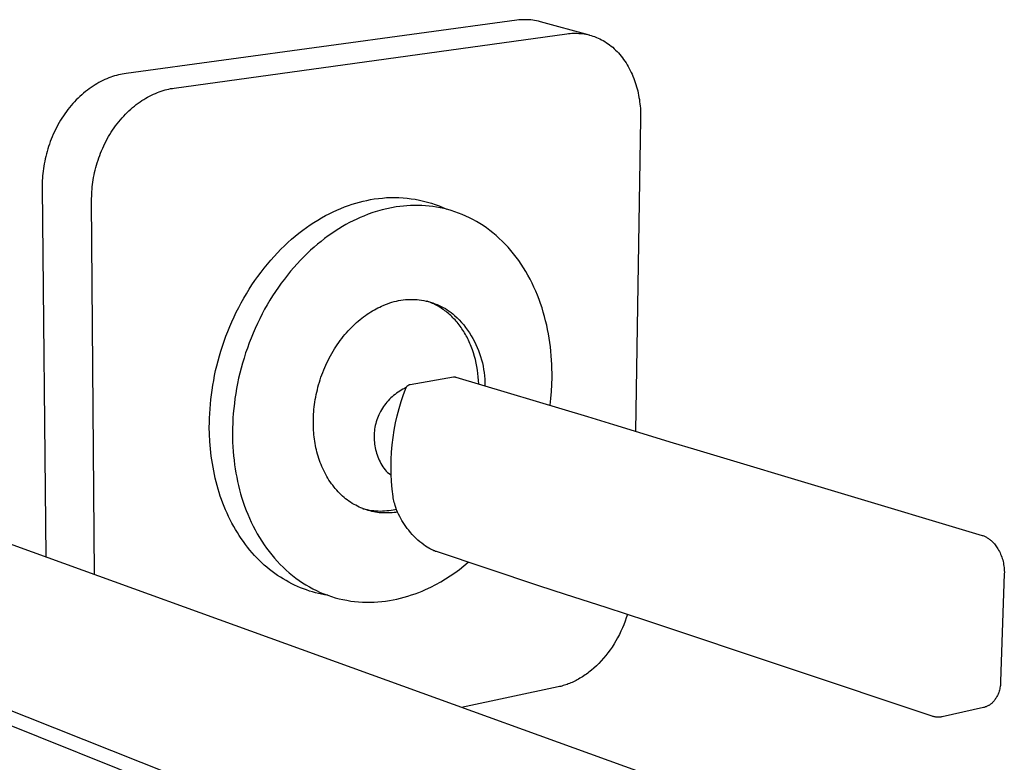
# Model space of a CAD drawing. Units: millimetres. Extents: x -297 to 246, y -305 to 148.
# Drawn here: x -203 to -102, y -190 to -113 of the extents above; entities that cross this region are included whole.
import ezdxf

# ---------------------------------------------------------------- set-up
doc = ezdxf.new("R2010")
doc.units = ezdxf.units.MM
doc.header["$MEASUREMENT"] = 0
doc.layers.add('Default', color=7, linetype='Continuous', true_color=0x000000)

msp = doc.modelspace()

# ---------------------------------------------------------------- linework, layer by layer
at = {"layer": 'Default', "color": 7, "true_color": 0xffffff}
for p, q in [((-151.8, -113.32), (-192.12, -118.8)), ((-151.6, -113.29), (-151.8, -113.32)), ((-151.39, -113.28), (-151.6, -113.29)), ((-151.19, -113.26), (-151.39, -113.28)), ((-150.99, -113.26), (-151.19, -113.26)), ((-150.79, -113.26), (-150.99, -113.26)), ((-150.58, -113.27), (-150.79, -113.26)), ((-150.38, -113.29), (-150.58, -113.27)), ((-150.18, -113.31), (-150.38, -113.29)), ((-149.98, -113.34), (-150.18, -113.31)), ((-149.78, -113.38), (-149.98, -113.34)), ((-149.58, -113.42), (-149.78, -113.38)), ((-149.38, -113.47), (-149.58, -113.42)), ((-144.33, -114.84), (-149.38, -113.47)), ((-187.14, -120.31), (-146.65, -114.71)), ((-146.65, -114.71), (-146.48, -114.69)), ((-146.48, -114.69), (-146.3, -114.67)), ((-146.3, -114.67), (-146.13, -114.66)), ((-146.13, -114.66), (-145.95, -114.65)), ((-145.95, -114.65), (-145.77, -114.65)), ((-145.77, -114.65), (-145.59, -114.66)), ((-145.59, -114.66), (-145.41, -114.67)), ((-145.41, -114.67), (-145.23, -114.68)), ((-145.23, -114.68), (-145.05, -114.7)), ((-145.05, -114.7), (-144.87, -114.73)), ((-144.87, -114.73), (-144.69, -114.76)), ((-144.69, -114.76), (-144.51, -114.8)), ((-144.51, -114.8), (-144.33, -114.84)), ((-144.33, -114.84), (-144.15, -114.89)), ((-144.15, -114.89), (-143.97, -114.95)), ((-143.97, -114.95), (-143.79, -115.01)), ((-143.79, -115.01), (-143.61, -115.08)), ((-143.61, -115.08), (-143.43, -115.16)), ((-143.43, -115.16), (-143.26, -115.24)), ((-143.26, -115.24), (-143.09, -115.33)), ((-143.09, -115.33), (-142.91, -115.42)), ((-142.91, -115.42), (-142.74, -115.52)), ((-142.74, -115.52), (-142.58, -115.63)), ((-142.58, -115.63), (-142.41, -115.74)), ((-142.41, -115.74), (-142.25, -115.86)), ((-142.25, -115.86), (-142.09, -115.98)), ((-142.09, -115.98), (-141.93, -116.11)), ((-141.93, -116.11), (-141.78, -116.25)), ((-141.78, -116.25), (-141.63, -116.39)), ((-141.63, -116.39), (-141.48, -116.54)), ((-141.48, -116.54), (-141.34, -116.69)), ((-141.34, -116.69), (-141.19, -116.85)), ((-141.19, -116.85), (-141.06, -117.02)), ((-141.06, -117.02), (-140.93, -117.18)), ((-140.93, -117.18), (-140.8, -117.36)), ((-140.8, -117.36), (-140.67, -117.54)), ((-140.67, -117.54), (-140.55, -117.72)), ((-140.55, -117.72), (-140.44, -117.9)), ((-192.12, -118.8), (-192.31, -118.83)), ((-140.44, -117.9), (-140.32, -118.1)), ((-140.32, -118.1), (-140.22, -118.29)), ((-140.22, -118.29), (-140.12, -118.49)), ((-140.12, -118.49), (-140.02, -118.69)), ((-140.02, -118.69), (-139.93, -118.89)), ((-194.92, -119.75), (-195.12, -119.86)), ((-194.72, -119.64), (-194.92, -119.75)), ((-194.51, -119.54), (-194.72, -119.64)), ((-194.31, -119.44), (-194.51, -119.54)), ((-194.11, -119.35), (-194.31, -119.44)), ((-193.9, -119.27), (-194.11, -119.35)), ((-193.7, -119.19), (-193.9, -119.27)), ((-193.5, -119.12), (-193.7, -119.19)), ((-193.3, -119.06), (-193.5, -119.12)), ((-193.1, -119), (-193.3, -119.06)), ((-192.9, -118.95), (-193.1, -119)), ((-192.7, -118.91), (-192.9, -118.95)), ((-192.51, -118.87), (-192.7, -118.91)), ((-192.31, -118.83), (-192.51, -118.87)), ((-139.93, -118.89), (-139.84, -119.1)), ((-139.84, -119.1), (-139.75, -119.31)), ((-139.75, -119.31), (-139.68, -119.52)), ((-139.68, -119.52), (-139.6, -119.74)), ((-139.6, -119.74), (-139.53, -119.95)), ((-196.5, -120.84), (-196.69, -121)), ((-196.31, -120.68), (-196.5, -120.84)), ((-196.11, -120.53), (-196.31, -120.68)), ((-195.92, -120.38), (-196.11, -120.53)), ((-195.72, -120.24), (-195.92, -120.38)), ((-195.52, -120.11), (-195.72, -120.24)), ((-195.32, -119.98), (-195.52, -120.11)), ((-195.12, -119.86), (-195.32, -119.98)), ((-189.09, -120.86), (-188.89, -120.77)), ((-188.89, -120.77), (-188.69, -120.7)), ((-188.69, -120.7), (-188.5, -120.63)), ((-188.5, -120.63), (-188.3, -120.57)), ((-188.3, -120.57), (-188.1, -120.51)), ((-188.1, -120.51), (-187.91, -120.46)), ((-187.91, -120.46), (-187.71, -120.41)), ((-187.71, -120.41), (-187.52, -120.37)), ((-187.52, -120.37), (-187.33, -120.34)), ((-187.33, -120.34), (-187.14, -120.31)), ((-139.53, -119.95), (-139.47, -120.17)), ((-139.47, -120.17), (-139.41, -120.39)), ((-139.41, -120.39), (-139.35, -120.61)), ((-139.35, -120.61), (-139.3, -120.83)), ((-139.3, -120.83), (-139.26, -121.05)), ((-197.43, -121.72), (-197.6, -121.91)), ((-197.25, -121.53), (-197.43, -121.72)), ((-197.06, -121.35), (-197.25, -121.53)), ((-196.88, -121.17), (-197.06, -121.35)), ((-196.69, -121), (-196.88, -121.17)), ((-190.87, -121.87), (-190.68, -121.74)), ((-190.68, -121.74), (-190.48, -121.6)), ((-190.48, -121.6), (-190.29, -121.48)), ((-190.29, -121.48), (-190.09, -121.36)), ((-190.09, -121.36), (-189.89, -121.24)), ((-189.89, -121.24), (-189.69, -121.14)), ((-189.69, -121.14), (-189.49, -121.04)), ((-189.49, -121.04), (-189.29, -120.94)), ((-189.29, -120.94), (-189.09, -120.86)), ((-139.26, -121.05), (-139.22, -121.28)), ((-139.22, -121.28), (-139.18, -121.5)), ((-139.18, -121.5), (-139.15, -121.72)), ((-139.15, -121.72), (-139.13, -121.95)), ((-198.27, -122.74), (-198.43, -122.96)), ((-198.11, -122.53), (-198.27, -122.74)), ((-197.94, -122.32), (-198.11, -122.53)), ((-197.77, -122.11), (-197.94, -122.32)), ((-197.6, -121.91), (-197.77, -122.11)), ((-192.18, -123.01), (-192, -122.83)), ((-192, -122.83), (-191.82, -122.66)), ((-191.82, -122.66), (-191.64, -122.49)), ((-191.64, -122.49), (-191.45, -122.33)), ((-191.45, -122.33), (-191.26, -122.17)), ((-191.26, -122.17), (-191.07, -122.02)), ((-191.07, -122.02), (-190.87, -121.87)), ((-139.13, -121.95), (-139.1, -122.17)), ((-139.1, -122.17), (-139.08, -122.39)), ((-139.08, -122.39), (-139.07, -122.62)), ((-139.07, -122.62), (-139.06, -122.84)), ((-139.06, -122.84), (-139.05, -123.06)), ((-199.01, -123.87), (-199.14, -124.1)), ((-198.87, -123.63), (-199.01, -123.87)), ((-198.73, -123.4), (-198.87, -123.63)), ((-198.58, -123.18), (-198.73, -123.4)), ((-198.43, -122.96), (-198.58, -123.18)), ((-193.03, -124), (-192.87, -123.79)), ((-192.87, -123.79), (-192.7, -123.59)), ((-192.7, -123.59), (-192.53, -123.39)), ((-192.53, -123.39), (-192.36, -123.2)), ((-192.36, -123.2), (-192.18, -123.01)), ((-139.05, -123.49), (-139.59, -155.7)), ((-139.05, -123.06), (-139.05, -123.28)), ((-139.05, -123.28), (-139.05, -123.49)), ((-199.51, -124.83), (-199.63, -125.08)), ((-199.39, -124.59), (-199.51, -124.83)), ((-199.27, -124.34), (-199.39, -124.59)), ((-199.14, -124.1), (-199.27, -124.34)), ((-193.78, -125.09), (-193.64, -124.87)), ((-193.64, -124.87), (-193.5, -124.64)), ((-193.5, -124.64), (-193.35, -124.42)), ((-193.35, -124.42), (-193.19, -124.21)), ((-193.19, -124.21), (-193.03, -124)), ((-199.93, -125.83), (-200.03, -126.08)), ((-199.84, -125.58), (-199.93, -125.83)), ((-199.73, -125.33), (-199.84, -125.58)), ((-199.63, -125.08), (-199.73, -125.33)), ((-194.3, -126.03), (-194.18, -125.79)), ((-194.18, -125.79), (-194.05, -125.56)), ((-194.05, -125.56), (-193.92, -125.32)), ((-193.92, -125.32), (-193.78, -125.09)), ((-200.27, -126.85), (-200.34, -127.1)), ((-200.19, -126.59), (-200.27, -126.85)), ((-200.11, -126.34), (-200.19, -126.59)), ((-200.03, -126.08), (-200.11, -126.34)), ((-194.74, -127.01), (-194.64, -126.77)), ((-194.64, -126.77), (-194.53, -126.52)), ((-194.53, -126.52), (-194.42, -126.28)), ((-194.42, -126.28), (-194.3, -126.03)), ((-200.51, -127.86), (-200.56, -128.12)), ((-200.46, -127.61), (-200.51, -127.86)), ((-200.4, -127.36), (-200.46, -127.61)), ((-200.34, -127.1), (-200.4, -127.36)), ((-195.09, -128.02), (-195.01, -127.76)), ((-195.01, -127.76), (-194.92, -127.51)), ((-194.92, -127.51), (-194.83, -127.26)), ((-194.83, -127.26), (-194.74, -127.01)), ((-200.68, -128.87), (-200.7, -129.12)), ((-200.64, -128.62), (-200.68, -128.87)), ((-200.61, -128.37), (-200.64, -128.62)), ((-200.56, -128.12), (-200.61, -128.37)), ((-195.36, -129.02), (-195.3, -128.77)), ((-195.3, -128.77), (-195.23, -128.52)), ((-195.23, -128.52), (-195.16, -128.27)), ((-195.16, -128.27), (-195.09, -128.02)), ((-200.76, -129.85), (-200.77, -130.09)), ((-200.74, -129.61), (-200.76, -129.85)), ((-200.73, -129.36), (-200.74, -129.61)), ((-200.7, -129.12), (-200.73, -129.36)), ((-195.54, -130.02), (-195.5, -129.77)), ((-195.5, -129.77), (-195.46, -129.52)), ((-195.46, -129.52), (-195.41, -129.27)), ((-195.41, -129.27), (-195.36, -129.02)), ((-200.77, -130.09), (-200.77, -130.32)), ((-200.77, -130.32), (-200.77, -130.56)), ((-200.77, -130.56), (-200.38, -168.67)), ((-195.64, -131), (-195.62, -130.75)), ((-195.62, -130.75), (-195.6, -130.51)), ((-195.6, -130.51), (-195.57, -130.27)), ((-195.57, -130.27), (-195.54, -130.02)), ((-195.67, -131.7), (-195.66, -131.47)), ((-195.67, -131.93), (-195.67, -131.7)), ((-195.36, -170.48), (-195.67, -131.93)), ((-195.66, -131.47), (-195.65, -131.23)), ((-195.65, -131.23), (-195.64, -131)), ((-168.03, -132.07), (-167.65, -131.97)), ((-167.65, -131.97), (-167.27, -131.89)), ((-167.27, -131.89), (-166.9, -131.82)), ((-166.9, -131.82), (-166.53, -131.75)), ((-166.53, -131.75), (-166.1, -131.69)), ((-166.1, -131.69), (-165.68, -131.65)), ((-165.68, -131.65), (-165.26, -131.61)), ((-165.26, -131.61), (-164.83, -131.59)), ((-164.83, -131.59), (-164.41, -131.59)), ((-164.41, -131.59), (-163.98, -131.6)), ((-163.98, -131.6), (-163.55, -131.62)), ((-163.55, -131.62), (-163.13, -131.66)), ((-163.13, -131.66), (-162.71, -131.72)), ((-162.71, -131.72), (-162.29, -131.78)), ((-162.29, -131.78), (-161.87, -131.86)), ((-161.87, -131.86), (-161.45, -131.96)), ((-161.45, -131.96), (-161.04, -132.07)), ((-170.76, -133.07), (-170.37, -132.89)), ((-170.37, -132.89), (-169.98, -132.73)), ((-169.98, -132.73), (-169.58, -132.57)), ((-169.58, -132.57), (-169.19, -132.43)), ((-169.19, -132.43), (-168.8, -132.3)), ((-168.8, -132.3), (-168.42, -132.18)), ((-168.42, -132.18), (-168.03, -132.07)), ((-166.2, -133.01), (-166.67, -133.16)), ((-165.72, -132.88), (-166.2, -133.01)), ((-165.24, -132.76), (-165.72, -132.88)), ((-164.75, -132.66), (-165.24, -132.76)), ((-164.26, -132.57), (-164.75, -132.66)), ((-163.89, -132.52), (-164.26, -132.57)), ((-163.52, -132.48), (-163.89, -132.52)), ((-163.15, -132.44), (-163.52, -132.48)), ((-162.77, -132.42), (-163.15, -132.44)), ((-162.39, -132.41), (-162.77, -132.42)), ((-162.01, -132.41), (-162.39, -132.41)), ((-161.63, -132.42), (-162.01, -132.41)), ((-161.25, -132.45), (-161.63, -132.42)), ((-160.87, -132.48), (-161.25, -132.45)), ((-161.04, -132.07), (-160.63, -132.19)), ((-160.48, -132.53), (-160.87, -132.48)), ((-160.63, -132.19), (-160.23, -132.32)), ((-160.1, -132.59), (-160.48, -132.53)), ((-160.23, -132.32), (-159.83, -132.47)), ((-159.72, -132.66), (-160.1, -132.59)), ((-159.83, -132.47), (-159.44, -132.64)), ((-159.34, -132.74), (-159.72, -132.66)), ((-159.44, -132.64), (-159.05, -132.81)), ((-158.95, -132.84), (-159.34, -132.74)), ((-158.58, -132.95), (-158.95, -132.84)), ((-158.2, -133.07), (-158.58, -132.95)), ((-172.74, -134.17), (-172.34, -133.93)), ((-172.34, -133.93), (-171.95, -133.69)), ((-171.95, -133.69), (-171.55, -133.47)), ((-171.55, -133.47), (-171.16, -133.27)), ((-171.16, -133.27), (-170.76, -133.07)), ((-168.7, -134), (-169.07, -134.19)), ((-168.33, -133.82), (-168.7, -134)), ((-167.97, -133.66), (-168.33, -133.82)), ((-167.61, -133.51), (-167.97, -133.66)), ((-167.14, -133.33), (-167.61, -133.51)), ((-166.67, -133.16), (-167.14, -133.33)), ((-157.82, -133.2), (-158.2, -133.07)), ((-157.45, -133.35), (-157.82, -133.2)), ((-157.08, -133.51), (-157.45, -133.35)), ((-156.71, -133.68), (-157.08, -133.51)), ((-156.35, -133.87), (-156.71, -133.68)), ((-155.99, -134.07), (-156.35, -133.87)), ((-174.29, -135.28), (-173.9, -134.98)), ((-173.9, -134.98), (-173.52, -134.7)), ((-173.52, -134.7), (-173.13, -134.43)), ((-173.13, -134.43), (-172.74, -134.17)), ((-170.18, -134.82), (-170.54, -135.06)), ((-169.81, -134.6), (-170.18, -134.82)), ((-169.44, -134.39), (-169.81, -134.6)), ((-169.07, -134.19), (-169.44, -134.39)), ((-155.64, -134.28), (-155.99, -134.07)), ((-155.29, -134.5), (-155.64, -134.28)), ((-154.95, -134.74), (-155.29, -134.5)), ((-154.61, -134.99), (-154.95, -134.74)), ((-154.28, -135.25), (-154.61, -134.99)), ((-175.42, -136.24), (-175.04, -135.91)), ((-175.04, -135.91), (-174.67, -135.59)), ((-174.67, -135.59), (-174.29, -135.28)), ((-171.65, -135.84), (-172.01, -136.12)), ((-171.28, -135.56), (-171.65, -135.84)), ((-170.91, -135.31), (-171.28, -135.56)), ((-170.54, -135.06), (-170.91, -135.31)), ((-153.95, -135.52), (-154.28, -135.25)), ((-153.63, -135.81), (-153.95, -135.52)), ((-153.32, -136.1), (-153.63, -135.81)), ((-176.51, -137.31), (-176.15, -136.94)), ((-176.15, -136.94), (-175.78, -136.58)), ((-175.78, -136.58), (-175.42, -136.24)), ((-173.09, -137.04), (-173.44, -137.37)), ((-172.73, -136.72), (-173.09, -137.04)), ((-172.37, -136.42), (-172.73, -136.72)), ((-172.01, -136.12), (-172.37, -136.42)), ((-153.02, -136.41), (-153.32, -136.1)), ((-152.72, -136.73), (-153.02, -136.41)), ((-152.44, -137.06), (-152.72, -136.73)), ((-152.16, -137.39), (-152.44, -137.06)), ((-177.54, -138.47), (-177.2, -138.07)), ((-177.2, -138.07), (-176.86, -137.68)), ((-176.86, -137.68), (-176.51, -137.31)), ((-174.14, -138.07), (-174.48, -138.44)), ((-173.79, -137.72), (-174.14, -138.07)), ((-173.44, -137.37), (-173.79, -137.72)), ((-151.88, -137.74), (-152.16, -137.39)), ((-151.62, -138.1), (-151.88, -137.74)), ((-178.2, -139.3), (-177.88, -138.88)), ((-177.88, -138.88), (-177.54, -138.47)), ((-174.82, -138.82), (-175.15, -139.2)), ((-174.48, -138.44), (-174.82, -138.82)), ((-151.37, -138.47), (-151.62, -138.1)), ((-151.13, -138.84), (-151.37, -138.47)), ((-150.89, -139.23), (-151.13, -138.84)), ((-178.83, -140.16), (-178.52, -139.73)), ((-178.52, -139.73), (-178.2, -139.3)), ((-175.79, -140.01), (-176.11, -140.43)), ((-175.48, -139.6), (-175.79, -140.01)), ((-175.15, -139.2), (-175.48, -139.6)), ((-150.67, -139.62), (-150.89, -139.23)), ((-150.45, -140.02), (-150.67, -139.62)), ((-150.25, -140.42), (-150.45, -140.02)), ((-179.71, -141.52), (-179.42, -141.06)), ((-179.42, -141.06), (-179.13, -140.61)), ((-179.13, -140.61), (-178.83, -140.16)), ((-176.41, -140.86), (-176.71, -141.3)), ((-176.11, -140.43), (-176.41, -140.86)), ((-150.05, -140.84), (-150.25, -140.42)), ((-149.86, -141.25), (-150.05, -140.84)), ((-180.24, -142.46), (-179.98, -141.99)), ((-179.98, -141.99), (-179.71, -141.52)), ((-177, -141.74), (-177.29, -142.2)), ((-176.71, -141.3), (-177, -141.74)), ((-163.77, -142.19), (-163.54, -142.16)), ((-163.54, -142.16), (-163.3, -142.13)), ((-163.3, -142.13), (-163.06, -142.12)), ((-163.06, -142.12), (-162.82, -142.11)), ((-162.82, -142.11), (-162.59, -142.11)), ((-162.59, -142.11), (-162.35, -142.12)), ((-162.35, -142.12), (-162.11, -142.13)), ((-162.11, -142.13), (-161.88, -142.16)), ((-161.88, -142.16), (-161.64, -142.19)), ((-149.69, -141.68), (-149.86, -141.25)), ((-149.52, -142.11), (-149.69, -141.68)), ((-149.37, -142.54), (-149.52, -142.11)), ((-180.75, -143.43), (-180.5, -142.94)), ((-180.5, -142.94), (-180.24, -142.46)), ((-177.83, -143.13), (-178.08, -143.61)), ((-177.56, -142.66), (-177.83, -143.13)), ((-177.29, -142.2), (-177.56, -142.66)), ((-166.51, -143.18), (-166.33, -143.08)), ((-166.33, -143.08), (-166.14, -142.99)), ((-166.14, -142.99), (-165.95, -142.9)), ((-165.95, -142.9), (-165.77, -142.81)), ((-165.77, -142.81), (-165.59, -142.73)), ((-165.59, -142.73), (-165.37, -142.64)), ((-165.37, -142.64), (-165.15, -142.55)), ((-165.15, -142.55), (-164.92, -142.47)), ((-164.92, -142.47), (-164.7, -142.4)), ((-164.7, -142.4), (-164.47, -142.33)), ((-164.47, -142.33), (-164.24, -142.28)), ((-164.24, -142.28), (-164.01, -142.23)), ((-164.01, -142.23), (-163.77, -142.19)), ((-161.64, -142.19), (-161.41, -142.23)), ((-161.41, -142.23), (-161.17, -142.28)), ((-161.17, -142.28), (-160.94, -142.33)), ((-161.06, -142.3), (-161.09, -142.29)), ((-160.92, -142.35), (-161.06, -142.3)), ((-160.94, -142.33), (-160.71, -142.4)), ((-160.79, -142.4), (-160.92, -142.35)), ((-160.66, -142.46), (-160.79, -142.4)), ((-160.71, -142.4), (-160.49, -142.47)), ((-160.52, -142.52), (-160.66, -142.46)), ((-160.39, -142.58), (-160.52, -142.52)), ((-160.49, -142.47), (-160.26, -142.55)), ((-160.26, -142.64), (-160.39, -142.58)), ((-160.26, -142.55), (-160.04, -142.64)), ((-160.13, -142.71), (-160.26, -142.64)), ((-160, -142.78), (-160.13, -142.71)), ((-160.04, -142.64), (-159.83, -142.73)), ((-159.87, -142.85), (-160, -142.78)), ((-159.74, -142.93), (-159.87, -142.85)), ((-159.83, -142.73), (-159.61, -142.84)), ((-159.62, -143.01), (-159.74, -142.93)), ((-159.49, -143.1), (-159.62, -143.01)), ((-159.61, -142.84), (-159.4, -142.95)), ((-159.36, -143.18), (-159.49, -143.1)), ((-159.4, -142.95), (-159.19, -143.06)), ((-159.19, -143.06), (-158.99, -143.19)), ((-149.22, -142.98), (-149.37, -142.54)), ((-149.09, -143.42), (-149.22, -142.98)), ((-181.21, -144.41), (-180.98, -143.92)), ((-180.98, -143.92), (-180.75, -143.43)), ((-178.33, -144.1), (-178.57, -144.59)), ((-178.08, -143.61), (-178.33, -144.1)), ((-168.17, -144.34), (-167.99, -144.19)), ((-167.99, -144.19), (-167.81, -144.05)), ((-167.81, -144.05), (-167.62, -143.91)), ((-167.62, -143.91), (-167.44, -143.77)), ((-167.44, -143.77), (-167.25, -143.64)), ((-167.25, -143.64), (-167.07, -143.52)), ((-167.07, -143.52), (-166.88, -143.4)), ((-166.88, -143.4), (-166.7, -143.29)), ((-166.7, -143.29), (-166.51, -143.18)), ((-159.24, -143.27), (-159.36, -143.18)), ((-159.12, -143.37), (-159.24, -143.27)), ((-159, -143.46), (-159.12, -143.37)), ((-158.88, -143.56), (-159, -143.46)), ((-158.99, -143.19), (-158.79, -143.32)), ((-158.76, -143.67), (-158.88, -143.56)), ((-158.79, -143.32), (-158.6, -143.46)), ((-158.64, -143.77), (-158.76, -143.67)), ((-158.53, -143.88), (-158.64, -143.77)), ((-158.6, -143.46), (-158.41, -143.6)), ((-158.41, -143.99), (-158.53, -143.88)), ((-158.41, -143.6), (-158.23, -143.75)), ((-158.3, -144.11), (-158.41, -143.99)), ((-158.19, -144.23), (-158.3, -144.11)), ((-158.23, -143.75), (-157.98, -143.99)), ((-157.98, -143.99), (-157.75, -144.23)), ((-148.96, -143.86), (-149.09, -143.42)), ((-148.85, -144.31), (-148.96, -143.86)), ((-181.62, -145.41), (-181.42, -144.91)), ((-181.42, -144.91), (-181.21, -144.41)), ((-178.8, -145.09), (-179.02, -145.59)), ((-178.57, -144.59), (-178.8, -145.09)), ((-169.22, -145.36), (-169.05, -145.18)), ((-169.05, -145.18), (-168.88, -145)), ((-168.88, -145), (-168.7, -144.83)), ((-168.7, -144.83), (-168.53, -144.66)), ((-168.53, -144.66), (-168.35, -144.5)), ((-168.35, -144.5), (-168.17, -144.34)), ((-158.08, -144.35), (-158.19, -144.23)), ((-157.98, -144.47), (-158.08, -144.35)), ((-157.87, -144.6), (-157.98, -144.47)), ((-157.77, -144.73), (-157.87, -144.6)), ((-157.67, -144.86), (-157.77, -144.73)), ((-157.75, -144.23), (-157.52, -144.49)), ((-157.57, -144.99), (-157.67, -144.86)), ((-157.48, -145.13), (-157.57, -144.99)), ((-157.52, -144.49), (-157.3, -144.74)), ((-157.39, -145.27), (-157.48, -145.13)), ((-157.3, -144.74), (-157.1, -145.01)), ((-157.1, -145.01), (-156.9, -145.29)), ((-148.74, -144.75), (-148.85, -144.31)), ((-148.64, -145.2), (-148.74, -144.75)), ((-148.56, -145.66), (-148.64, -145.2)), ((-182, -146.41), (-181.82, -145.91)), ((-181.82, -145.91), (-181.62, -145.41)), ((-179.22, -146.09), (-179.42, -146.6)), ((-179.02, -145.59), (-179.22, -146.09)), ((-170.04, -146.35), (-169.88, -146.15)), ((-169.88, -146.15), (-169.72, -145.94)), ((-169.72, -145.94), (-169.56, -145.74)), ((-169.56, -145.74), (-169.39, -145.55)), ((-169.39, -145.55), (-169.22, -145.36)), ((-157.29, -145.42), (-157.39, -145.27)), ((-157.21, -145.56), (-157.29, -145.42)), ((-157.12, -145.71), (-157.21, -145.56)), ((-157.04, -145.86), (-157.12, -145.71)), ((-156.95, -146.01), (-157.04, -145.86)), ((-156.87, -146.16), (-156.95, -146.01)), ((-156.9, -145.29), (-156.71, -145.57)), ((-156.8, -146.32), (-156.87, -146.16)), ((-156.71, -145.57), (-156.53, -145.85)), ((-156.53, -145.85), (-156.36, -146.15)), ((-156.36, -146.15), (-156.19, -146.45)), ((-148.48, -146.11), (-148.56, -145.66)), ((-148.41, -146.56), (-148.48, -146.11)), ((-182.34, -147.43), (-182.17, -146.92)), ((-182.17, -146.92), (-182, -146.41)), ((-179.61, -147.12), (-179.79, -147.63)), ((-179.42, -146.6), (-179.61, -147.12)), ((-170.77, -147.45), (-170.63, -147.22)), ((-170.63, -147.22), (-170.49, -147)), ((-170.49, -147), (-170.34, -146.78)), ((-170.34, -146.78), (-170.19, -146.56)), ((-170.19, -146.56), (-170.04, -146.35)), ((-156.72, -146.48), (-156.8, -146.32)), ((-156.65, -146.64), (-156.72, -146.48)), ((-156.58, -146.8), (-156.65, -146.64)), ((-156.52, -146.96), (-156.58, -146.8)), ((-156.39, -147.3), (-156.52, -146.96)), ((-156.19, -146.45), (-156.04, -146.75)), ((-156.04, -146.75), (-155.91, -147.06)), ((-155.91, -147.06), (-155.78, -147.37)), ((-148.36, -147.01), (-148.41, -146.56)), ((-148.31, -147.46), (-148.36, -147.01)), ((-182.63, -148.44), (-182.49, -147.93)), ((-182.49, -147.93), (-182.34, -147.43)), ((-179.95, -148.15), (-180.11, -148.67)), ((-179.79, -147.63), (-179.95, -148.15)), ((-171.28, -148.39), (-171.16, -148.15)), ((-171.16, -148.15), (-171.03, -147.92)), ((-171.03, -147.92), (-170.9, -147.68)), ((-170.9, -147.68), (-170.77, -147.45)), ((-156.28, -147.63), (-156.39, -147.3)), ((-156.18, -147.98), (-156.28, -147.63)), ((-156.09, -148.32), (-156.18, -147.98)), ((-155.78, -147.37), (-155.66, -147.69)), ((-155.66, -147.69), (-155.55, -148.01)), ((-155.55, -148.01), (-155.46, -148.34)), ((-148.27, -147.92), (-148.31, -147.46)), ((-148.24, -148.37), (-148.27, -147.92)), ((-182.88, -149.45), (-182.76, -148.95)), ((-182.76, -148.95), (-182.63, -148.44)), ((-180.25, -149.2), (-180.39, -149.72)), ((-180.11, -148.67), (-180.25, -149.2)), ((-171.73, -149.38), (-171.63, -149.13)), ((-171.63, -149.13), (-171.52, -148.88)), ((-171.52, -148.88), (-171.4, -148.64)), ((-171.4, -148.64), (-171.28, -148.39)), ((-156, -148.68), (-156.09, -148.32)), ((-155.93, -149.03), (-156, -148.68)), ((-155.88, -149.39), (-155.93, -149.03)), ((-155.46, -148.34), (-155.37, -148.66)), ((-155.37, -148.66), (-155.3, -148.99)), ((-155.3, -148.99), (-155.24, -149.33)), ((-148.21, -148.81), (-148.24, -148.37)), ((-148.2, -149.26), (-148.21, -148.81)), ((-148.19, -149.7), (-148.2, -149.26)), ((-183.08, -150.46), (-182.98, -149.96)), ((-182.98, -149.96), (-182.88, -149.45)), ((-180.51, -150.24), (-180.62, -150.77)), ((-180.39, -149.72), (-180.51, -150.24)), ((-172.1, -150.39), (-172.02, -150.14)), ((-172.02, -150.14), (-171.93, -149.88)), ((-171.93, -149.88), (-171.83, -149.63)), ((-171.83, -149.63), (-171.73, -149.38)), ((-162.82, -150.88), (-158.36, -150.1)), ((-158.36, -150.1), (-158.34, -150.09)), ((-158.34, -150.09), (-158.32, -150.09)), ((-158.32, -150.09), (-158.31, -150.09)), ((-158.31, -150.09), (-158.29, -150.09)), ((-158.29, -150.09), (-158.27, -150.09)), ((-158.27, -150.09), (-158.26, -150.09)), ((-158.26, -150.09), (-158.24, -150.09)), ((-158.24, -150.09), (-158.22, -150.09)), ((-158.22, -150.09), (-158.2, -150.09)), ((-158.2, -150.09), (-158.19, -150.1)), ((-158.19, -150.1), (-158.17, -150.1)), ((-158.17, -150.1), (-158.15, -150.1)), ((-158.15, -150.1), (-158.14, -150.11)), ((-158.14, -150.11), (-158.12, -150.11)), ((-158.12, -150.11), (-144.54, -154.18)), ((-155.83, -149.74), (-155.88, -149.39)), ((-155.79, -150.1), (-155.83, -149.74)), ((-155.76, -150.46), (-155.79, -150.1)), ((-155.24, -149.33), (-155.19, -149.66)), ((-155.19, -149.66), (-155.15, -150)), ((-155.15, -150), (-155.12, -150.34)), ((-148.21, -150.87), (-148.19, -150.15)), ((-148.19, -150.15), (-148.19, -149.7)), ((-183.25, -151.45), (-183.17, -150.96)), ((-183.17, -150.96), (-183.08, -150.46)), ((-180.72, -151.29), (-180.81, -151.81)), ((-180.62, -150.77), (-180.72, -151.29)), ((-172.39, -151.42), (-172.33, -151.16)), ((-172.33, -151.16), (-172.26, -150.9)), ((-172.26, -150.9), (-172.18, -150.65)), ((-172.18, -150.65), (-172.1, -150.39)), ((-163.4, -151.28), (-163.57, -151.37)), ((-163.49, -151.92), (-163.22, -151.2)), ((-163.22, -151.2), (-163.4, -151.28)), ((-163.22, -151.2), (-163.21, -151.19)), ((-163.21, -151.17), (-163.2, -151.15)), ((-163.21, -151.19), (-163.21, -151.17)), ((-163.2, -151.15), (-163.19, -151.14)), ((-163.19, -151.14), (-163.18, -151.12)), ((-163.18, -151.12), (-163.17, -151.11)), ((-163.17, -151.11), (-163.16, -151.09)), ((-163.16, -151.09), (-163.15, -151.08)), ((-163.15, -151.08), (-163.14, -151.06)), ((-163.14, -151.06), (-163.13, -151.05)), ((-163.13, -151.05), (-163.12, -151.04)), ((-163.12, -151.04), (-163.1, -151.02)), ((-163.1, -151.02), (-163.09, -151.01)), ((-163.09, -151.01), (-163.08, -151)), ((-163.08, -151), (-163.06, -150.99)), ((-163.06, -150.99), (-163.05, -150.98)), ((-163.05, -150.98), (-163.03, -150.97)), ((-163.03, -150.97), (-163.02, -150.96)), ((-163.02, -150.96), (-163, -150.95)), ((-163, -150.95), (-162.99, -150.94)), ((-162.99, -150.94), (-162.97, -150.93)), ((-162.97, -150.93), (-162.96, -150.92)), ((-162.96, -150.92), (-162.94, -150.91)), ((-162.94, -150.91), (-162.92, -150.91)), ((-162.92, -150.91), (-162.91, -150.9)), ((-162.91, -150.9), (-162.89, -150.89)), ((-162.89, -150.89), (-162.87, -150.89)), ((-162.87, -150.89), (-162.86, -150.88)), ((-162.86, -150.88), (-162.84, -150.88)), ((-162.84, -150.88), (-162.82, -150.88)), ((-155.74, -150.82), (-155.76, -150.46)), ((-155.12, -150.34), (-155.1, -150.68)), ((-155.1, -150.68), (-155.1, -151.02)), ((-148.25, -151.59), (-148.21, -150.87)), ((-183.37, -152.44), (-183.32, -151.95)), ((-183.32, -151.95), (-183.25, -151.45)), ((-180.81, -151.81), (-180.89, -152.33)), ((-172.61, -152.44), (-172.56, -152.19)), ((-172.56, -152.19), (-172.51, -151.93)), ((-172.51, -151.93), (-172.45, -151.68)), ((-172.45, -151.68), (-172.39, -151.42)), ((-164.82, -152.27), (-164.96, -152.41)), ((-164.68, -152.14), (-164.82, -152.27)), ((-164.53, -152.02), (-164.68, -152.14)), ((-164.38, -151.9), (-164.53, -152.02)), ((-164.23, -151.78), (-164.38, -151.9)), ((-164.07, -151.67), (-164.23, -151.78)), ((-163.9, -151.56), (-164.07, -151.67)), ((-163.74, -151.47), (-163.9, -151.56)), ((-163.57, -151.37), (-163.74, -151.47)), ((-163.73, -152.64), (-163.49, -151.92)), ((-148.39, -153.02), (-148.31, -152.31)), ((-148.31, -152.31), (-148.25, -151.59)), ((-108.93, -201.75), (-243.25, -153.16)), ((-183.46, -153.4), (-183.42, -152.92)), ((-183.42, -152.92), (-183.37, -152.44)), ((-180.95, -152.84), (-181.01, -153.36)), ((-180.89, -152.33), (-180.95, -152.84)), ((-172.74, -153.45), (-172.71, -153.2)), ((-172.71, -153.2), (-172.68, -152.95)), ((-172.68, -152.95), (-172.65, -152.7)), ((-172.65, -152.7), (-172.61, -152.44)), ((-165.67, -153.32), (-165.78, -153.48)), ((-165.57, -153.16), (-165.67, -153.32)), ((-165.46, -153), (-165.57, -153.16)), ((-165.34, -152.85), (-165.46, -153)), ((-165.22, -152.7), (-165.34, -152.85)), ((-165.09, -152.55), (-165.22, -152.7)), ((-164.96, -152.41), (-165.09, -152.55)), ((-163.95, -153.37), (-163.73, -152.64)), ((-183.51, -154.35), (-183.49, -153.88)), ((-183.49, -153.88), (-183.46, -153.4)), ((-181.06, -153.87), (-181.09, -154.37)), ((-181.01, -153.36), (-181.06, -153.87)), ((-172.8, -154.44), (-172.79, -154.2)), ((-172.79, -154.2), (-172.78, -153.95)), ((-172.78, -153.95), (-172.76, -153.7)), ((-172.76, -153.7), (-172.74, -153.45)), ((-166.12, -154.18), (-166.19, -154.36)), ((-166.04, -154), (-166.12, -154.18)), ((-165.96, -153.82), (-166.04, -154)), ((-165.87, -153.65), (-165.96, -153.82)), ((-165.78, -153.48), (-165.87, -153.65)), ((-164.32, -154.84), (-164.15, -154.1)), ((-164.15, -154.1), (-163.95, -153.37)), ((-144.54, -154.18), (-141.84, -155.01)), ((-183.53, -155.28), (-183.52, -154.82)), ((-183.51, -156.02), (-183.53, -155.28)), ((-183.52, -154.82), (-183.51, -154.35)), ((-181.12, -154.88), (-181.14, -155.37)), ((-181.09, -154.37), (-181.12, -154.88)), ((-172.8, -154.68), (-172.8, -154.44)), ((-172.8, -154.92), (-172.8, -154.68)), ((-172.8, -155.15), (-172.8, -154.92)), ((-172.79, -155.39), (-172.8, -155.15)), ((-166.45, -155.29), (-166.48, -155.48)), ((-166.41, -155.1), (-166.45, -155.29)), ((-166.36, -154.91), (-166.41, -155.1)), ((-166.31, -154.72), (-166.36, -154.91)), ((-166.25, -154.54), (-166.31, -154.72)), ((-166.19, -154.36), (-166.25, -154.54)), ((-164.46, -155.59), (-164.32, -154.84)), ((-141.84, -155.01), (-135.7, -156.9)), ((-183.48, -156.77), (-183.51, -156.02)), ((-181.14, -155.37), (-181.14, -155.87)), ((-181.14, -155.87), (-181.14, -156.35)), ((-181.14, -156.35), (-181.13, -156.83)), ((-172.78, -155.62), (-172.79, -155.39)), ((-172.76, -155.84), (-172.78, -155.62)), ((-172.74, -156.07), (-172.76, -155.84)), ((-172.72, -156.29), (-172.74, -156.07)), ((-172.69, -156.51), (-172.72, -156.29)), ((-166.53, -156.06), (-166.54, -156.25)), ((-166.54, -156.25), (-166.54, -156.44)), ((-166.52, -155.86), (-166.53, -156.06)), ((-166.5, -155.67), (-166.52, -155.86)), ((-166.48, -155.48), (-166.5, -155.67)), ((-164.67, -157.1), (-164.58, -156.34)), ((-164.58, -156.34), (-164.46, -155.59)), ((-183.42, -157.53), (-183.48, -156.77)), ((-181.13, -156.83), (-181.1, -157.31)), ((-181.1, -157.31), (-181.07, -157.78)), ((-172.65, -156.73), (-172.69, -156.51)), ((-172.62, -156.96), (-172.65, -156.73)), ((-172.58, -157.18), (-172.62, -156.96)), ((-172.53, -157.4), (-172.58, -157.18)), ((-166.54, -156.44), (-166.53, -156.64)), ((-166.53, -156.64), (-166.51, -156.83)), ((-166.51, -156.83), (-166.49, -157.02)), ((-166.49, -157.02), (-166.46, -157.21)), ((-166.46, -157.21), (-166.43, -157.4)), ((-164.74, -157.86), (-164.67, -157.1)), ((-135.7, -156.9), (-133.6, -157.53)), ((-271.47, -157.76), (-140.88, -209.52)), ((-183.33, -158.28), (-183.42, -157.53)), ((-183.22, -159.04), (-183.33, -158.28)), ((-181.07, -157.78), (-181.03, -158.24)), ((-181.03, -158.24), (-180.98, -158.7)), ((-172.48, -157.62), (-172.53, -157.4)), ((-172.43, -157.84), (-172.48, -157.62)), ((-172.37, -158.06), (-172.43, -157.84)), ((-172.3, -158.28), (-172.37, -158.06)), ((-172.24, -158.5), (-172.3, -158.28)), ((-166.43, -157.4), (-166.39, -157.59)), ((-166.39, -157.59), (-166.34, -157.78)), ((-166.34, -157.78), (-166.28, -157.96)), ((-166.28, -157.96), (-166.22, -158.15)), ((-166.22, -158.15), (-166.16, -158.33)), ((-166.16, -158.33), (-166.08, -158.51)), ((-164.78, -158.62), (-164.74, -157.86)), ((-133.6, -157.53), (-103.83, -166.45)), ((-272.25, -158.79), (-141.83, -210.9)), ((-183.08, -159.79), (-183.22, -159.04)), ((-180.98, -158.7), (-180.93, -159.15)), ((-180.93, -159.15), (-180.86, -159.59)), ((-172.16, -158.72), (-172.24, -158.5)), ((-172.09, -158.93), (-172.16, -158.72)), ((-172, -159.14), (-172.09, -158.93)), ((-171.92, -159.35), (-172, -159.14)), ((-171.83, -159.56), (-171.92, -159.35)), ((-166.08, -158.51), (-166, -158.68)), ((-166, -158.68), (-165.92, -158.86)), ((-165.92, -158.86), (-165.83, -159.03)), ((-165.83, -159.03), (-165.73, -159.2)), ((-165.73, -159.2), (-165.62, -159.36)), ((-165.62, -159.36), (-165.52, -159.52)), ((-164.79, -159.38), (-164.78, -158.62)), ((-164.78, -160.14), (-164.79, -159.38)), ((-183.01, -160.17), (-183.08, -159.79)), ((-182.92, -160.54), (-183.01, -160.17)), ((-180.86, -159.59), (-180.79, -160.02)), ((-180.79, -160.02), (-180.71, -160.45)), ((-171.73, -159.76), (-171.83, -159.56)), ((-171.63, -159.96), (-171.73, -159.76)), ((-171.53, -160.16), (-171.63, -159.96)), ((-171.42, -160.36), (-171.53, -160.16)), ((-171.31, -160.55), (-171.42, -160.36)), ((-165.52, -159.52), (-165.4, -159.67)), ((-165.4, -159.67), (-165.28, -159.83)), ((-165.28, -159.83), (-165.16, -159.97)), ((-165.16, -159.97), (-164.79, -160.19)), ((-164.74, -160.9), (-164.78, -160.14)), ((-182.83, -160.92), (-182.92, -160.54)), ((-182.73, -161.29), (-182.83, -160.92)), ((-182.63, -161.66), (-182.73, -161.29)), ((-180.71, -160.45), (-180.62, -160.88)), ((-180.62, -160.88), (-180.52, -161.31)), ((-180.52, -161.31), (-180.41, -161.74)), ((-171.19, -160.74), (-171.31, -160.55)), ((-171.07, -160.93), (-171.19, -160.74)), ((-170.94, -161.11), (-171.07, -160.93)), ((-170.81, -161.28), (-170.94, -161.11)), ((-170.67, -161.46), (-170.81, -161.28)), ((-170.54, -161.62), (-170.67, -161.46)), ((-164.67, -161.66), (-164.74, -160.9)), ((-182.51, -162.02), (-182.63, -161.66)), ((-182.4, -162.39), (-182.51, -162.02)), ((-182.27, -162.75), (-182.4, -162.39)), ((-180.41, -161.74), (-180.3, -162.17)), ((-180.3, -162.17), (-180.17, -162.59)), ((-170.39, -161.79), (-170.54, -161.62)), ((-170.25, -161.95), (-170.39, -161.79)), ((-170.1, -162.1), (-170.25, -161.95)), ((-169.95, -162.25), (-170.1, -162.1)), ((-169.79, -162.39), (-169.95, -162.25)), ((-169.63, -162.53), (-169.79, -162.39)), ((-164.58, -162.42), (-164.67, -161.66)), ((-164.56, -162.57), (-164.58, -162.42)), ((-182.14, -163.11), (-182.27, -162.75)), ((-182, -163.46), (-182.14, -163.11)), ((-181.85, -163.82), (-182, -163.46)), ((-180.17, -162.59), (-180.03, -163.02)), ((-180.03, -163.02), (-179.89, -163.44)), ((-179.89, -163.44), (-179.73, -163.86)), ((-169.47, -162.66), (-169.63, -162.53)), ((-169.3, -162.79), (-169.47, -162.66)), ((-169.13, -162.91), (-169.3, -162.79)), ((-168.96, -163.03), (-169.13, -162.91)), ((-168.79, -163.14), (-168.96, -163.03)), ((-168.61, -163.25), (-168.79, -163.14)), ((-168.43, -163.34), (-168.61, -163.25)), ((-168.25, -163.44), (-168.43, -163.34)), ((-168.07, -163.52), (-168.25, -163.44)), ((-164.53, -162.73), (-164.56, -162.57)), ((-164.49, -162.88), (-164.53, -162.73)), ((-164.46, -163.04), (-164.49, -162.88)), ((-164.41, -163.2), (-164.46, -163.04)), ((-164.37, -163.35), (-164.41, -163.2)), ((-164.29, -163.58), (-164.37, -163.35)), ((-181.7, -164.16), (-181.85, -163.82)), ((-181.54, -164.51), (-181.7, -164.16)), ((-179.73, -163.86), (-179.57, -164.27)), ((-179.57, -164.27), (-179.39, -164.68)), ((-167.89, -163.61), (-168.07, -163.52)), ((-167.7, -163.68), (-167.89, -163.61)), ((-167.52, -163.75), (-167.7, -163.68)), ((-167.69, -163.69), (-167.47, -163.74)), ((-167.33, -163.81), (-167.52, -163.75)), ((-167.47, -163.74), (-167.25, -163.79)), ((-167.14, -163.87), (-167.33, -163.81)), ((-167.25, -163.79), (-167.03, -163.83)), ((-166.95, -163.92), (-167.14, -163.87)), ((-167.03, -163.83), (-166.81, -163.86)), ((-166.76, -163.97), (-166.95, -163.92)), ((-166.81, -163.86), (-166.58, -163.89)), ((-166.57, -164.01), (-166.76, -163.97)), ((-166.58, -163.89), (-166.36, -163.91)), ((-166.38, -164.04), (-166.57, -164.01)), ((-166.19, -164.07), (-166.38, -164.04)), ((-166.36, -163.91), (-166.13, -163.92)), ((-166, -164.1), (-166.19, -164.07)), ((-166.13, -163.92), (-165.91, -163.93)), ((-165.8, -164.11), (-166, -164.1)), ((-165.91, -163.93), (-165.68, -163.92)), ((-165.61, -164.13), (-165.8, -164.11)), ((-165.68, -163.92), (-165.46, -163.91)), ((-165.42, -164.13), (-165.61, -164.13)), ((-165.46, -163.91), (-165.23, -163.89)), ((-165.23, -164.13), (-165.42, -164.13)), ((-165.23, -163.89), (-165.01, -163.87)), ((-165.04, -164.13), (-165.23, -164.13)), ((-164.86, -164.12), (-165.04, -164.13)), ((-165.01, -163.87), (-164.79, -163.84)), ((-164.67, -164.11), (-164.86, -164.12)), ((-164.79, -163.84), (-164.56, -163.8)), ((-164.48, -164.09), (-164.67, -164.11)), ((-164.56, -163.8), (-164.4, -163.77)), ((-164.3, -164.07), (-164.48, -164.09)), ((-164.4, -163.77), (-164.24, -163.73)), ((-164.11, -164.04), (-164.3, -164.07)), ((-164.21, -163.81), (-164.29, -163.58)), ((-164.11, -164.04), (-164.21, -163.81)), ((-164.01, -164.26), (-164.11, -164.04)), ((-163.9, -164.48), (-164.01, -164.26)), ((-163.79, -164.7), (-163.9, -164.48)), ((-181.37, -164.85), (-181.54, -164.51)), ((-181.2, -165.18), (-181.37, -164.85)), ((-181.02, -165.51), (-181.2, -165.18)), ((-180.83, -165.84), (-181.02, -165.51)), ((-179.39, -164.68), (-179.21, -165.09)), ((-179.21, -165.09), (-179.01, -165.49)), ((-179.01, -165.49), (-178.81, -165.88)), ((-163.67, -164.92), (-163.79, -164.7)), ((-163.54, -165.13), (-163.67, -164.92)), ((-163.4, -165.33), (-163.54, -165.13)), ((-163.26, -165.53), (-163.4, -165.33)), ((-180.64, -166.16), (-180.83, -165.84)), ((-180.44, -166.47), (-180.64, -166.16)), ((-180.23, -166.78), (-180.44, -166.47)), ((-178.81, -165.88), (-178.59, -166.27)), ((-178.59, -166.27), (-178.37, -166.65)), ((-163.12, -165.73), (-163.26, -165.53)), ((-162.97, -165.92), (-163.12, -165.73)), ((-162.79, -166.14), (-162.97, -165.92)), ((-162.6, -166.35), (-162.79, -166.14)), ((-162.41, -166.55), (-162.6, -166.35)), ((-103.83, -166.45), (-103.75, -166.47)), ((-103.75, -166.47), (-103.67, -166.5)), ((-103.67, -166.5), (-103.59, -166.53)), ((-103.59, -166.53), (-103.52, -166.57)), ((-180.02, -167.08), (-180.23, -166.78)), ((-179.8, -167.38), (-180.02, -167.08)), ((-179.58, -167.67), (-179.8, -167.38)), ((-178.37, -166.65), (-178.13, -167.03)), ((-178.13, -167.03), (-177.89, -167.4)), ((-177.89, -167.4), (-177.63, -167.76)), ((-162.21, -166.75), (-162.41, -166.55)), ((-162.02, -166.93), (-162.21, -166.75)), ((-161.81, -167.1), (-162.02, -166.93)), ((-161.61, -167.26), (-161.81, -167.1)), ((-161.41, -167.42), (-161.61, -167.26)), ((-161.24, -167.54), (-161.41, -167.42)), ((-161.07, -167.65), (-161.24, -167.54)), ((-103.52, -166.57), (-103.44, -166.6)), ((-103.44, -166.6), (-103.37, -166.64)), ((-103.37, -166.64), (-103.3, -166.68)), ((-103.3, -166.68), (-103.23, -166.73)), ((-103.23, -166.73), (-103.16, -166.77)), ((-103.16, -166.77), (-103.09, -166.82)), ((-103.09, -166.82), (-103.02, -166.87)), ((-103.02, -166.87), (-102.96, -166.92)), ((-102.96, -166.92), (-102.9, -166.98)), ((-102.9, -166.98), (-102.81, -167.06)), ((-102.81, -167.06), (-102.72, -167.15)), ((-102.72, -167.15), (-102.64, -167.23)), ((-102.64, -167.23), (-102.56, -167.33)), ((-102.56, -167.33), (-102.48, -167.42)), ((-102.48, -167.42), (-102.41, -167.52)), ((-102.41, -167.52), (-102.34, -167.61)), ((-179.35, -167.95), (-179.58, -167.67)), ((-179.11, -168.23), (-179.35, -167.95)), ((-178.87, -168.5), (-179.11, -168.23)), ((-178.63, -168.76), (-178.87, -168.5)), ((-177.63, -167.76), (-177.37, -168.11)), ((-177.37, -168.11), (-177.1, -168.45)), ((-177.1, -168.45), (-176.82, -168.79)), ((-160.89, -167.76), (-161.07, -167.65)), ((-160.81, -167.8), (-160.89, -167.76)), ((-160.72, -167.85), (-160.81, -167.8)), ((-160.61, -167.91), (-160.72, -167.85)), ((-160.49, -167.96), (-160.61, -167.91)), ((-160.38, -168.02), (-160.49, -167.96)), ((-160.29, -168.05), (-160.38, -168.02)), ((-160.19, -168.09), (-160.29, -168.05)), ((-160.1, -168.12), (-160.19, -168.09)), ((-149.54, -171.64), (-160.1, -168.12)), ((-102.34, -167.61), (-102.27, -167.72)), ((-102.27, -167.72), (-102.2, -167.82)), ((-102.2, -167.82), (-102.13, -167.95)), ((-102.13, -167.95), (-102.05, -168.09)), ((-102.05, -168.09), (-101.98, -168.24)), ((-101.98, -168.24), (-101.92, -168.38)), ((-101.92, -168.38), (-101.86, -168.53)), ((-101.86, -168.53), (-101.81, -168.68)), ((-178.38, -169.01), (-178.63, -168.76)), ((-178.12, -169.26), (-178.38, -169.01)), ((-177.86, -169.5), (-178.12, -169.26)), ((-177.59, -169.73), (-177.86, -169.5)), ((-176.82, -168.79), (-176.53, -169.11)), ((-176.53, -169.11), (-176.23, -169.43)), ((-176.23, -169.43), (-175.93, -169.73)), ((-157.27, -169.59), (-156.82, -169.22)), ((-101.81, -168.68), (-101.76, -168.83)), ((-101.76, -168.83), (-101.71, -168.98)), ((-101.71, -168.98), (-101.67, -169.14)), ((-101.67, -169.14), (-101.64, -169.29)), ((-101.64, -169.29), (-101.61, -169.45)), ((-101.61, -169.45), (-101.59, -169.6)), ((-177.32, -169.95), (-177.59, -169.73)), ((-177.05, -170.16), (-177.32, -169.95)), ((-176.77, -170.37), (-177.05, -170.16)), ((-176.49, -170.57), (-176.77, -170.37)), ((-176.2, -170.76), (-176.49, -170.57)), ((-175.93, -169.73), (-175.61, -170.03)), ((-175.61, -170.03), (-175.29, -170.31)), ((-175.29, -170.31), (-174.96, -170.58)), ((-174.96, -170.58), (-174.62, -170.84)), ((-158.68, -170.62), (-158.2, -170.29)), ((-158.2, -170.29), (-157.73, -169.95)), ((-157.73, -169.95), (-157.27, -169.59)), ((-101.55, -170.4), (-101.92, -181.5)), ((-101.59, -169.6), (-101.57, -169.76)), ((-101.57, -169.76), (-101.55, -169.92)), ((-101.55, -169.92), (-101.55, -170.08)), ((-101.55, -170.08), (-101.54, -170.24)), ((-101.54, -170.24), (-101.55, -170.4)), ((-175.92, -170.94), (-176.2, -170.76)), ((-175.62, -171.11), (-175.92, -170.94)), ((-175.33, -171.27), (-175.62, -171.11)), ((-175.03, -171.43), (-175.33, -171.27)), ((-174.73, -171.58), (-175.03, -171.43)), ((-174.43, -171.71), (-174.73, -171.58)), ((-174.62, -170.84), (-174.28, -171.09)), ((-174.28, -171.09), (-173.93, -171.33)), ((-173.93, -171.33), (-173.57, -171.55)), ((-173.57, -171.55), (-173.21, -171.76)), ((-160.7, -171.78), (-160.18, -171.51)), ((-160.18, -171.51), (-159.67, -171.23)), ((-159.67, -171.23), (-159.17, -170.93)), ((-159.17, -170.93), (-158.68, -170.62)), ((-174.12, -171.84), (-174.43, -171.71)), ((-173.82, -171.96), (-174.12, -171.84)), ((-173.51, -172.07), (-173.82, -171.96)), ((-173.2, -172.18), (-173.51, -172.07)), ((-173.21, -171.76), (-172.84, -171.96)), ((-172.89, -172.27), (-173.2, -172.18)), ((-172.58, -172.36), (-172.89, -172.27)), ((-172.84, -171.96), (-172.47, -172.14)), ((-172.26, -172.44), (-172.58, -172.36)), ((-172.47, -172.14), (-172.09, -172.32)), ((-171.95, -172.51), (-172.26, -172.44)), ((-172.09, -172.32), (-171.71, -172.47)), ((-171.64, -172.57), (-171.95, -172.51)), ((-171.71, -172.47), (-171.32, -172.62)), ((-171.32, -172.62), (-171.64, -172.57)), ((-171.32, -172.62), (-170.93, -172.75)), ((-163.05, -172.71), (-162.67, -172.59)), ((-162.67, -172.59), (-162.31, -172.47)), ((-162.31, -172.47), (-161.94, -172.33)), ((-161.94, -172.33), (-161.58, -172.18)), ((-161.58, -172.18), (-161.23, -172.03)), ((-161.23, -172.03), (-160.7, -171.78)), ((-146.8, -172.53), (-149.54, -171.64)), ((-142.62, -173.89), (-146.8, -172.53)), ((-170.93, -172.75), (-170.54, -172.87)), ((-170.54, -172.87), (-170.15, -172.97)), ((-170.15, -172.97), (-169.75, -173.07)), ((-169.75, -173.07), (-169.35, -173.14)), ((-169.35, -173.14), (-168.95, -173.21)), ((-168.95, -173.21), (-168.55, -173.26)), ((-168.55, -173.26), (-168.15, -173.3)), ((-168.15, -173.3), (-167.75, -173.32)), ((-167.75, -173.32), (-167.35, -173.34)), ((-167.35, -173.34), (-166.94, -173.34)), ((-166.94, -173.34), (-166.54, -173.33)), ((-166.54, -173.33), (-166.15, -173.3)), ((-166.15, -173.3), (-165.75, -173.27)), ((-165.75, -173.27), (-165.35, -173.22)), ((-165.35, -173.22), (-164.96, -173.16)), ((-164.96, -173.16), (-164.57, -173.09)), ((-164.57, -173.09), (-164.19, -173.01)), ((-164.19, -173.01), (-163.8, -172.92)), ((-163.8, -172.92), (-163.42, -172.82)), ((-163.42, -172.82), (-163.05, -172.71)), ((-140.52, -174.57), (-142.62, -173.89)), ((-140.41, -174.61), (-140.53, -174.96)), ((-138.42, -175.27), (-140.52, -174.57)), ((-140.78, -175.65), (-140.93, -175.99)), ((-140.65, -175.3), (-140.78, -175.65)), ((-140.53, -174.96), (-140.65, -175.3)), ((-108.98, -185.09), (-138.42, -175.27)), ((-141.24, -176.67), (-141.42, -177)), ((-141.08, -176.33), (-141.24, -176.67)), ((-140.93, -175.99), (-141.08, -176.33)), ((-141.79, -177.64), (-141.99, -177.96)), ((-141.6, -177.33), (-141.79, -177.64)), ((-141.42, -177), (-141.6, -177.33)), ((-142.42, -178.56), (-142.65, -178.84)), ((-142.2, -178.26), (-142.42, -178.56)), ((-141.99, -177.96), (-142.2, -178.26)), ((-143.36, -179.64), (-143.61, -179.89)), ((-143.12, -179.39), (-143.36, -179.64)), ((-142.88, -179.12), (-143.12, -179.39)), ((-142.65, -178.84), (-142.88, -179.12)), ((-144.64, -180.75), (-144.78, -180.84)), ((-144.51, -180.65), (-144.64, -180.75)), ((-144.38, -180.55), (-144.51, -180.65)), ((-144.12, -180.34), (-144.38, -180.55)), ((-143.86, -180.12), (-144.12, -180.34)), ((-143.61, -179.89), (-143.86, -180.12)), ((-146.51, -181.76), (-146.64, -181.81)), ((-146.38, -181.71), (-146.51, -181.76)), ((-146.24, -181.65), (-146.38, -181.71)), ((-146.11, -181.6), (-146.24, -181.65)), ((-145.98, -181.54), (-146.11, -181.6)), ((-145.84, -181.47), (-145.98, -181.54)), ((-145.71, -181.4), (-145.84, -181.47)), ((-145.58, -181.33), (-145.71, -181.4)), ((-145.44, -181.26), (-145.58, -181.33)), ((-145.31, -181.18), (-145.44, -181.26)), ((-145.17, -181.1), (-145.31, -181.18)), ((-145.04, -181.02), (-145.17, -181.1)), ((-144.91, -180.93), (-145.04, -181.02)), ((-144.78, -180.84), (-144.91, -180.93)), ((-101.93, -181.63), (-101.94, -181.77)), ((-101.92, -181.5), (-101.93, -181.63)), ((-147.55, -182.07), (-157.51, -184.18)), ((-147.42, -182.04), (-147.55, -182.07)), ((-147.29, -182.01), (-147.42, -182.04)), ((-147.16, -181.98), (-147.29, -182.01)), ((-147.03, -181.94), (-147.16, -181.98)), ((-146.9, -181.9), (-147.03, -181.94)), ((-146.77, -181.86), (-146.9, -181.9)), ((-146.64, -181.81), (-146.77, -181.86)), ((-102.15, -182.72), (-102.18, -182.8)), ((-102.12, -182.63), (-102.15, -182.72)), ((-102.08, -182.52), (-102.12, -182.63)), ((-102.05, -182.4), (-102.08, -182.52)), ((-102.02, -182.27), (-102.05, -182.4)), ((-101.99, -182.15), (-102.02, -182.27)), ((-101.97, -182.03), (-101.99, -182.15)), ((-101.95, -181.91), (-101.97, -182.03)), ((-101.94, -181.77), (-101.95, -181.91)), ((-102.86, -183.78), (-102.91, -183.82)), ((-102.81, -183.73), (-102.86, -183.78)), ((-102.76, -183.69), (-102.81, -183.73)), ((-102.72, -183.64), (-102.76, -183.69)), ((-102.66, -183.57), (-102.72, -183.64)), ((-102.6, -183.5), (-102.66, -183.57)), ((-102.54, -183.43), (-102.6, -183.5)), ((-102.49, -183.36), (-102.54, -183.43)), ((-102.44, -183.28), (-102.49, -183.36)), ((-102.39, -183.21), (-102.44, -183.28)), ((-102.34, -183.13), (-102.39, -183.21)), ((-102.3, -183.05), (-102.34, -183.13)), ((-102.26, -182.97), (-102.3, -183.05)), ((-102.22, -182.89), (-102.26, -182.97)), ((-102.18, -182.8), (-102.22, -182.89)), ((-103.69, -184.19), (-107.95, -185.15)), ((-103.62, -184.18), (-103.69, -184.19)), ((-103.56, -184.16), (-103.62, -184.18)), ((-103.5, -184.14), (-103.56, -184.16)), ((-103.43, -184.12), (-103.5, -184.14)), ((-103.37, -184.09), (-103.43, -184.12)), ((-103.31, -184.06), (-103.37, -184.09)), ((-103.25, -184.03), (-103.31, -184.06)), ((-103.19, -184), (-103.25, -184.03)), ((-103.13, -183.97), (-103.19, -184)), ((-103.08, -183.94), (-103.13, -183.97)), ((-103.02, -183.9), (-103.08, -183.94)), ((-102.97, -183.86), (-103.02, -183.9)), ((-102.91, -183.82), (-102.97, -183.86)), ((-108.92, -185.11), (-108.98, -185.09)), ((-108.85, -185.13), (-108.92, -185.11)), ((-108.79, -185.15), (-108.85, -185.13)), ((-108.73, -185.16), (-108.79, -185.15)), ((-108.66, -185.17), (-108.73, -185.16)), ((-108.6, -185.18), (-108.66, -185.17)), ((-108.53, -185.19), (-108.6, -185.18)), ((-108.47, -185.19), (-108.53, -185.19)), ((-108.4, -185.19), (-108.47, -185.19)), ((-108.34, -185.2), (-108.4, -185.19)), ((-108.27, -185.19), (-108.34, -185.2)), ((-108.21, -185.19), (-108.27, -185.19)), ((-108.14, -185.18), (-108.21, -185.19)), ((-108.08, -185.18), (-108.14, -185.18)), ((-108.01, -185.16), (-108.08, -185.18)), ((-107.95, -185.15), (-108.01, -185.16))]:
    msp.add_line(p, q, dxfattribs=at)

doc.saveas('drawing.dxf')
